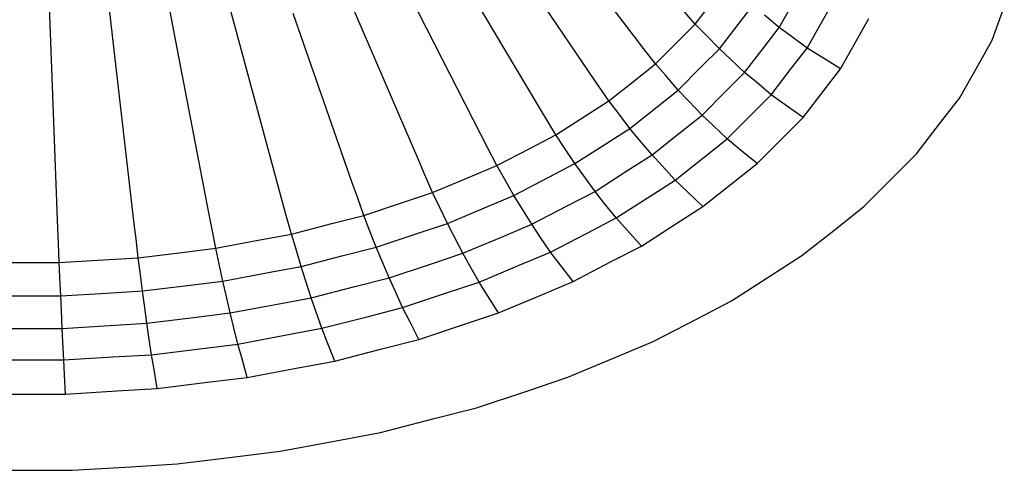
# Model space of a CAD drawing. Units: millimetres. Extents: x 61 to 352, y 116 to 263.
# Drawn here: x 327 to 350, y 129 to 140 of the extents above; entities that cross this region are included whole.
import ezdxf

# ---------------------------------------------------------------- set-up
doc = ezdxf.new("R2010")
doc.units = ezdxf.units.MM

msp = doc.modelspace()

# ---------------------------------------------------------------- linework, layer by layer
at = {"linetype": 'Continuous', "lineweight": 25}
for p, q in [((331.908, 139.579), (331.051, 142.745)), ((341.215, 139.391), (338.662, 142.736)), ((330.509, 139.317), (329.889, 142.527)), ((327.605, 139.051), (327.48, 142.307)), ((329.069, 139.14), (328.695, 142.38)), ((340.163, 138.555), (337.797, 142.049)), ((338.965, 137.787), (336.812, 141.418)), ((337.634, 137.095), (335.718, 140.849)), ((336.186, 136.488), (334.527, 140.35)), ((342.642, 139.676), (343.064, 140.224)), ((344.603, 139.595), (344.947, 140.207)), ((345.609, 139.748), (345.889, 140.246)), ((342.642, 139.676), (342.345, 140.018)), ((343.64, 139.663), (343.984, 140.108)), ((349.569, 139.298), (349.855, 140.076)), ((334.635, 135.971), (333.253, 139.925)), ((344.603, 139.595), (344.256, 139.883)), ((345.252, 139.114), (345.609, 139.748)), ((346.404, 139.289), (346.696, 139.808)), ((332.999, 135.551), (331.908, 139.579)), ((342.642, 139.676), (342.123, 139.158)), ((342.889, 139.421), (342.642, 139.676)), ((343.203, 139.096), (343.64, 139.663)), ((344.247, 139.134), (344.603, 139.595)), ((344.888, 139.383), (344.603, 139.595)), ((331.297, 135.231), (330.509, 139.317)), ((341.436, 139.109), (341.215, 139.391)), ((343.203, 139.096), (342.889, 139.421)), ((345.252, 139.114), (344.888, 139.383)), ((346.032, 138.628), (346.404, 139.289)), ((349.234, 138.704), (349.569, 139.298)), ((329.545, 135.016), (329.069, 139.14)), ((341.716, 138.75), (341.436, 139.109)), ((342.123, 139.158), (341.716, 138.75)), ((342.781, 138.674), (343.203, 139.096)), ((343.463, 138.855), (343.203, 139.096)), ((343.794, 138.547), (344.247, 139.134)), ((344.883, 138.636), (345.252, 139.114)), ((345.596, 138.9), (345.252, 139.114)), ((327.765, 134.908), (327.605, 139.051)), ((343.794, 138.547), (343.463, 138.855)), ((346.032, 138.628), (345.596, 138.9)), ((341.237, 138.369), (341.716, 138.75)), ((341.948, 138.48), (341.716, 138.75)), ((342.244, 138.137), (342.781, 138.674)), ((344.414, 138.027), (344.883, 138.636)), ((345.648, 138.13), (346.032, 138.628)), ((348.808, 137.948), (349.234, 138.704)), ((340.367, 138.26), (340.163, 138.555)), ((340.627, 137.885), (341.237, 138.369)), ((342.244, 138.137), (341.948, 138.48)), ((343.356, 138.109), (343.794, 138.547)), ((344.067, 138.318), (343.794, 138.547)), ((340.627, 137.885), (340.367, 138.26)), ((341.748, 137.743), (342.244, 138.137)), ((342.489, 137.88), (342.244, 138.137)), ((344.414, 138.027), (344.067, 138.318)), ((342.8, 137.553), (343.356, 138.109)), ((343.96, 137.574), (344.414, 138.027)), ((344.742, 137.793), (344.414, 138.027)), ((345.159, 137.495), (345.648, 138.13)), ((348.368, 137.377), (348.808, 137.948)), ((339.151, 137.48), (338.965, 137.787)), ((340.081, 137.535), (340.627, 137.885)), ((340.842, 137.601), (340.627, 137.885)), ((341.116, 137.241), (341.748, 137.743)), ((342.8, 137.553), (342.489, 137.88)), ((345.159, 137.495), (344.742, 137.793)), ((339.387, 137.09), (339.151, 137.48)), ((339.387, 137.09), (340.081, 137.535)), ((341.116, 137.241), (340.842, 137.601)), ((342.286, 137.144), (342.8, 137.553)), ((343.057, 137.308), (342.8, 137.553)), ((343.383, 136.997), (343.96, 137.574)), ((344.686, 137.022), (345.159, 137.495)), ((340.551, 136.879), (341.116, 137.241)), ((341.343, 136.97), (341.116, 137.241)), ((343.383, 136.997), (343.057, 137.308)), ((347.808, 136.65), (348.368, 137.377)), ((337.8, 136.778), (337.634, 137.095)), ((338.781, 136.775), (339.387, 137.09)), ((339.583, 136.794), (339.387, 137.09)), ((341.631, 136.624), (342.286, 137.144)), ((342.85, 136.573), (343.383, 136.997)), ((343.692, 136.743), (343.383, 136.997)), ((344.084, 136.421), (344.686, 137.022)), ((338.01, 136.374), (337.8, 136.778)), ((338.01, 136.374), (338.781, 136.775)), ((339.832, 136.418), (339.583, 136.794)), ((339.832, 136.418), (340.551, 136.879)), ((341.631, 136.624), (341.343, 136.97)), ((341.046, 136.249), (341.631, 136.624)), ((341.869, 136.364), (341.631, 136.624)), ((342.172, 136.034), (342.85, 136.573)), ((344.084, 136.421), (343.692, 136.743)), ((347.267, 136.109), (347.808, 136.65)), ((336.329, 136.161), (336.186, 136.488)), ((337.35, 136.097), (338.01, 136.374)), ((338.184, 136.067), (338.01, 136.374)), ((339.205, 136.092), (339.832, 136.418)), ((340.038, 136.133), (339.832, 136.418)), ((342.172, 136.034), (341.869, 136.364)), ((343.529, 135.979), (344.084, 136.421)), ((336.511, 135.745), (336.329, 136.161)), ((336.511, 135.745), (337.35, 136.097)), ((338.406, 135.677), (338.184, 136.067)), ((338.406, 135.677), (339.205, 136.092)), ((340.301, 135.771), (340.038, 136.133)), ((340.301, 135.771), (341.046, 136.249)), ((346.578, 135.421), (347.267, 136.109)), ((334.754, 135.636), (334.635, 135.971)), ((341.565, 135.645), (342.172, 136.034)), ((342.458, 135.763), (342.172, 136.034)), ((342.821, 135.417), (343.529, 135.979)), ((334.906, 135.21), (334.754, 135.636)), ((335.805, 135.51), (336.511, 135.745)), ((336.662, 135.428), (336.511, 135.745)), ((337.723, 135.39), (338.406, 135.677)), ((338.59, 135.38), (338.406, 135.677)), ((339.651, 135.433), (340.301, 135.771)), ((340.517, 135.498), (340.301, 135.771)), ((340.793, 135.15), (341.565, 135.645)), ((342.821, 135.417), (342.458, 135.763)), ((333.094, 135.209), (332.999, 135.551)), ((334.906, 135.21), (335.805, 135.51)), ((336.854, 135.025), (336.662, 135.428)), ((336.854, 135.025), (337.723, 135.39)), ((338.823, 135.003), (338.59, 135.38)), ((338.823, 135.003), (339.651, 135.433)), ((340.793, 135.15), (340.517, 135.498)), ((342.189, 135.012), (342.821, 135.417)), ((345.942, 134.915), (346.578, 135.421)), ((331.365, 134.885), (331.297, 135.231)), ((333.213, 134.775), (333.094, 135.209)), ((334.161, 135.019), (334.906, 135.21)), ((335.032, 134.885), (334.906, 135.21)), ((340.119, 134.799), (340.793, 135.15)), ((341.053, 134.862), (340.793, 135.15)), ((329.586, 134.667), (329.545, 135.016)), ((333.213, 134.775), (334.161, 135.019)), ((336.123, 134.782), (336.854, 135.025)), ((337.013, 134.719), (336.854, 135.025)), ((338.115, 134.706), (338.823, 135.003)), ((339.016, 134.717), (338.823, 135.003)), ((341.384, 134.496), (342.189, 135.012)), ((327.778, 134.557), (327.765, 134.908)), ((331.451, 134.445), (331.365, 134.885)), ((332.438, 134.63), (333.213, 134.775)), ((333.313, 134.443), (333.213, 134.775)), ((335.192, 134.472), (335.032, 134.885)), ((335.192, 134.472), (336.123, 134.782)), ((337.215, 134.328), (337.013, 134.719)), ((337.215, 134.328), (338.115, 134.706)), ((339.261, 134.354), (339.016, 134.717)), ((339.261, 134.354), (340.119, 134.799)), ((341.384, 134.496), (341.053, 134.862)), ((345.132, 134.272), (345.942, 134.915)), ((327.796, 134.111), (327.778, 134.557)), ((329.639, 134.222), (329.586, 134.667)), ((331.451, 134.445), (332.438, 134.63)), ((334.421, 134.273), (335.192, 134.472)), ((335.324, 134.156), (335.192, 134.472)), ((340.681, 134.131), (341.384, 134.496)), ((329.639, 134.222), (330.654, 134.347)), ((330.654, 134.347), (331.451, 134.445)), ((331.523, 134.108), (331.451, 134.445)), ((333.439, 134.021), (333.313, 134.443)), ((333.439, 134.021), (334.421, 134.273)), ((336.457, 134.076), (337.215, 134.328)), ((337.381, 134.032), (337.215, 134.328)), ((338.527, 134.046), (339.261, 134.354)), ((339.493, 134.051), (339.261, 134.354)), ((344.408, 133.807), (345.132, 134.272)), ((325.943, 134.111), (326.98, 134.111)), ((326.98, 134.111), (327.796, 134.111)), ((327.796, 134.111), (328.828, 134.173)), ((327.81, 133.768), (327.796, 134.111)), ((328.828, 134.173), (329.639, 134.222)), ((329.682, 133.882), (329.639, 134.222)), ((331.614, 133.679), (331.523, 134.108)), ((332.636, 133.87), (333.439, 134.021)), ((333.543, 133.698), (333.439, 134.021)), ((335.493, 133.755), (335.324, 134.156)), ((335.493, 133.755), (336.457, 134.076)), ((337.594, 133.654), (337.381, 134.032)), ((337.594, 133.654), (338.527, 134.046)), ((339.787, 133.666), (339.493, 134.051)), ((339.787, 133.666), (340.681, 134.131)), ((327.829, 133.333), (327.81, 133.768)), ((329.737, 133.448), (329.682, 133.882)), ((331.614, 133.679), (332.636, 133.87)), ((343.486, 133.217), (344.408, 133.807)), ((329.737, 133.448), (330.788, 133.577)), ((330.788, 133.577), (331.614, 133.679)), ((331.689, 133.351), (331.614, 133.679)), ((333.676, 133.288), (333.543, 133.698)), ((333.676, 133.288), (334.694, 133.549)), ((334.694, 133.549), (335.493, 133.755)), ((335.632, 133.449), (335.493, 133.755)), ((336.808, 133.393), (337.594, 133.654)), ((337.794, 133.339), (337.594, 133.654)), ((339.022, 133.345), (339.787, 133.666)), ((325.91, 133.333), (327.829, 133.333)), ((327.829, 133.333), (328.897, 133.397)), ((327.844, 132.999), (327.829, 133.333)), ((328.897, 133.397), (329.737, 133.448)), ((329.783, 133.117), (329.737, 133.448)), ((331.786, 132.933), (331.689, 133.351)), ((335.809, 133.059), (335.632, 133.449)), ((335.809, 133.059), (336.808, 133.393)), ((338.049, 132.937), (337.794, 133.339)), ((338.049, 132.937), (339.022, 133.345)), ((329.841, 132.694), (329.783, 133.117)), ((331.786, 132.933), (332.844, 133.132)), ((332.844, 133.132), (333.676, 133.288)), ((333.786, 132.974), (333.676, 133.288)), ((342.682, 132.798), (343.486, 133.217)), ((327.863, 132.574), (327.844, 132.999)), ((330.93, 132.828), (331.786, 132.933)), ((331.865, 132.614), (331.786, 132.933)), ((333.926, 132.575), (333.786, 132.974)), ((334.98, 132.846), (335.809, 133.059)), ((335.976, 132.733), (335.809, 133.059)), ((337.23, 132.664), (338.049, 132.937)), ((327.863, 132.574), (328.971, 132.642)), ((328.971, 132.642), (329.841, 132.694)), ((329.841, 132.694), (330.93, 132.828)), ((329.889, 132.371), (329.841, 132.694)), ((333.926, 132.575), (334.98, 132.846)), ((336.188, 132.317), (335.976, 132.733)), ((336.188, 132.317), (337.23, 132.664)), ((341.658, 132.266), (342.682, 132.798)), ((325.875, 132.574), (327.863, 132.574)), ((327.879, 132.249), (327.863, 132.574)), ((331.966, 132.208), (331.865, 132.614)), ((331.966, 132.208), (333.063, 132.414)), ((333.063, 132.414), (333.926, 132.575)), ((334.058, 132.24), (333.926, 132.575)), ((327.9, 131.836), (327.879, 132.249)), ((329.95, 131.96), (329.889, 132.371)), ((331.079, 132.099), (331.966, 132.208)), ((332.061, 131.865), (331.966, 132.208)), ((334.225, 131.812), (334.058, 132.24)), ((335.325, 132.095), (336.188, 132.317)), ((340.783, 131.899), (341.658, 132.266)), ((329.048, 131.906), (329.95, 131.96)), ((329.95, 131.96), (331.079, 132.099)), ((330.007, 131.613), (329.95, 131.96)), ((334.225, 131.812), (335.325, 132.095)), ((325.839, 131.836), (327.9, 131.836)), ((327.9, 131.836), (329.048, 131.906)), ((327.919, 131.486), (327.9, 131.836)), ((332.182, 131.429), (332.061, 131.865)), ((333.326, 131.643), (334.225, 131.812)), ((339.668, 131.432), (340.783, 131.899)), ((327.944, 131.041), (327.919, 131.486)), ((330.08, 131.171), (330.007, 131.613)), ((332.182, 131.429), (333.326, 131.643)), ((330.08, 131.171), (331.257, 131.315)), ((331.257, 131.315), (332.182, 131.429)), ((338.731, 131.119), (339.668, 131.432)), ((325.795, 131.041), (326.998, 131.041)), ((326.998, 131.041), (327.944, 131.041)), ((327.944, 131.041), (329.14, 131.114)), ((329.14, 131.114), (330.08, 131.171)), ((337.538, 130.722), (338.731, 131.119)), ((336.549, 130.468), (337.538, 130.722)), ((335.291, 130.144), (336.549, 130.468)), ((334.262, 129.951), (335.291, 130.144)), ((332.952, 129.705), (334.262, 129.951)), ((331.893, 129.575), (332.952, 129.705)), ((329.469, 129.345), (330.546, 129.41)), ((330.546, 129.41), (331.893, 129.575)), ((325.639, 129.262), (327.017, 129.262)), ((327.017, 129.262), (328.099, 129.262)), ((328.099, 129.262), (329.469, 129.345))]:
    msp.add_line(p, q, dxfattribs=at)

doc.saveas('drawing.dxf')
